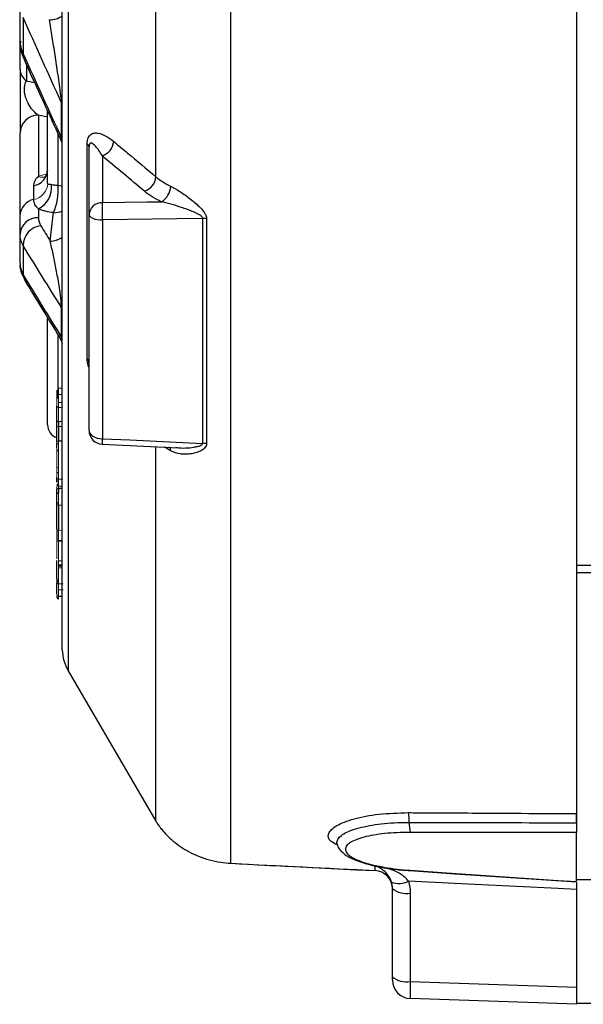
# Model space of a CAD drawing. Units: millimetres. Extents: x -1356 to 835, y -835 to 835.
# Drawn here: x -753 to -692, y -132 to -24 of the extents above; entities that cross this region are included whole.
import ezdxf

# ---------------------------------------------------------------- set-up
doc = ezdxf.new("R2010")
doc.units = ezdxf.units.MM

msp = doc.modelspace()

# ---------------------------------------------------------------- linework, layer by layer
at = {"color": 7, "linetype": 'Continuous', "lineweight": 25}
for p, q in [((-738.27, -41.53), (-738.27, 107.46)), ((-748.47, -92.99), (-748.47, 90.09)), ((-747.8, -1.45), (-747.8, -95.24)), ((-730.15, -10.89), (-730.15, -116.19)), ((-692.55, -16.52), (-692.55, -83.89)), ((-753.05, -26.74), (-753.05, -22.8)), ((-752.71, -24.2), (-752.71, -28.15)), ((-753.05, -26.74), (-753.04, -26.91)), ((-753.05, -29.85), (-753.05, -26.74)), ((-752.34, -29.41), (-752.34, -31.09)), ((-752.34, -31.09), (-751.46, -31.29)), ((-748.54, -37.33), (-748.54, -33.5)), ((-751.05, -34.84), (-751.05, -41.5)), ((-750.05, -35.06), (-751.05, -34.84)), ((-750.05, -42.26), (-750.05, -34.4)), ((-753.05, -45.76), (-753.05, -36.8)), ((-748.91, -42.46), (-748.91, -36.95)), ((-745.75, -61.28), (-745.75, -37.99)), ((-745.55, -45.64), (-745.55, -38.27)), ((-744.1, -39.27), (-744.1, -44.34)), ((-751.55, -44.01), (-751.55, -42.52)), ((-753.05, -47.79), (-753.05, -45.76)), ((-751.05, -45.02), (-751.05, -45.98)), ((-749.77, -48.51), (-749.4, -45.43)), ((-745.55, -69.12), (-745.55, -45.64)), ((-744.1, -46.23), (-744.1, -70.02)), ((-733.19, -70.52), (-733.19, -46.07)), ((-732.77, -46.09), (-732.77, -70.56)), ((-753.05, -50.92), (-753.05, -47.79)), ((-752.71, -49.02), (-752.71, -52.19)), ((-748.54, -59), (-748.54, -55.75)), ((-750.05, -68.5), (-750.05, -56.96)), ((-748.91, -65.69), (-748.91, -58.84)), ((-749.05, -70.99), (-749.05, -70.55)), ((-748.47, -70.27), (-748.85, -70.27)), ((-744.12, -70.61), (-735.82, -70.99)), ((-748.85, -71.37), (-748.85, -71.31)), ((-738.27, -111.62), (-738.27, -70.9)), ((-736.67, -71.34), (-737.3, -70.92)), ((-749.05, -74.74), (-749.05, -74.24)), ((-748.85, -75.02), (-748.85, -74.4)), ((-749.05, -76.03), (-749.05, -75.52)), ((-748.85, -75.16), (-748.85, -75.12)), ((-748.85, -75.43), (-748.85, -75.85)), ((-748.47, -75.43), (-748.85, -75.43)), ((-749.05, -77.06), (-749.05, -76.03)), ((-749.05, -79.79), (-749.05, -77.06)), ((-748.85, -77.24), (-748.85, -79.97)), ((-749.05, -79.83), (-749.05, -79.79)), ((-748.85, -81.1), (-748.85, -79.97)), ((-748.86, -83.84), (-748.47, -83.83)), ((-748.47, -83.74), (-748.85, -83.75)), ((-748.47, -84.07), (-748.85, -84.08)), ((-692.55, -83.76), (-643.23, -83.76)), ((-692.55, -83.89), (-692.55, -84.61)), ((-692.55, -84.61), (-692.55, -110.77)), ((-643.26, -84.61), (-692.55, -84.61)), ((-749.05, -85.66), (-749.05, -85.69)), ((-748.85, -87.15), (-748.42, -87.16)), ((-747.8, -95.24), (-738.27, -111.62)), ((-692.55, -111.68), (-692.55, -110.77)), ((-692.55, -118.18), (-692.55, -112.82)), ((-718.6, -114.03), (-718.58, -114.09)), ((-730.15, -116.19), (-730.14, -116.19)), ((-714.45, -116.97), (-714.45, -116.48)), ((-714.45, -116.97), (-714.45, -116.96)), ((-710.66, -116.98), (-710.65, -116.98)), ((-692.55, -117.95), (-690.53, -117.95)), ((-712.55, -128.52), (-712.55, -118.91)), ((-710.62, -119.42), (-710.62, -129.04)), ((-692.55, -119.04), (-692.55, -129.67)), ((-712.55, -128.89), (-712.55, -128.52)), ((-710.62, -129.04), (-692.55, -129.67)), ((-692.55, -129.67), (-692.55, -131.36)), ((-692.55, -131.52), (-710.62, -130.89)), ((-692.55, -131.36), (-692.55, -131.45)), ((-692.55, -131.45), (-692.55, -131.52)), ((-683.74, -131.45), (-692.55, -131.45))]:
    msp.add_line(p, q, dxfattribs=at)
at = {"color": 144, "linetype": 'Continuous', "lineweight": 18}
for p, q in [((-751.55, -44.01), (-751.55, -44.01)), ((-749.05, -65.88), (-749.05, -64.73)), ((-748.85, -64.53), (-748.47, -64.52)), ((-748.85, -65.21), (-748.47, -65.2)), ((-748.47, -65.2), (-748.85, -65.2)), ((-748.47, -66.09), (-748.85, -66.08)), ((-748.85, -66.63), (-748.47, -66.64)), ((-749.05, -68.14), (-749.05, -68.12)), ((-748.85, -68.14), (-748.85, -67.94)), ((-749.05, -69.14), (-749.05, -69)), ((-748.47, -68.67), (-748.85, -68.68)), ((-748.85, -71.44), (-748.85, -71.85)), ((-748.85, -72.09), (-748.85, -72)), ((-748.85, -72.09), (-748.85, -73.08)), ((-748.85, -73.78), (-748.85, -73.23)), ((-748.85, -74.4), (-748.41, -74.41)), ((-749.05, -75.15), (-749.05, -75.52)), ((-748.85, -75.16), (-748.47, -75.17)), ((-748.85, -75.95), (-748.85, -75.85)), ((-748.85, -75.95), (-748.85, -76.97)), ((-748.85, -77.24), (-748.85, -76.97)), ((-748.47, -77.24), (-748.85, -77.24)), ((-749.05, -79.81), (-749.05, -79.83)), ((-749.05, -80.98), (-749.05, -79.83)), ((-748.85, -79.97), (-748.47, -79.98)), ((-749.05, -83.09), (-749.05, -80.98)), ((-748.47, -81.1), (-748.85, -81.1)), ((-748.85, -81.16), (-748.85, -81.1)), ((-748.85, -81.16), (-748.85, -83.28)), ((-748.47, -81.17), (-748.85, -81.16)), ((-748.85, -83.28), (-748.47, -83.29)), ((-748.85, -84.08), (-748.85, -85.8)), ((-749.05, -85.7), (-749.05, -85.48)), ((-748.37, -85.81), (-748.85, -85.8)), ((-748.85, -85.8), (-748.85, -86.45)), ((-748.85, -86.45), (-748.37, -86.46)), ((-749.05, -87.28), (-749.05, -87.07)), ((-748.42, -87.14), (-748.85, -87.13)), ((-748.85, -87.15), (-748.85, -87.18)), ((-748.85, -87.29), (-748.85, -87.18)), ((-748.85, -87.18), (-748.47, -87.19)), ((-748.85, -87.48), (-748.85, -87.39))]:
    msp.add_line(p, q, dxfattribs=at)
at = {"color": 7, "linetype": 'Continuous', "lineweight": 25, "flags": 128}
for points in [[(-752.71, -28.15), (-752.69, -28.48), (-752.6, -28.79)], [(-748.91, -42.46), (-748.59, -42.53), (-748.47, -42.56)], [(-744.1, -44.34), (-739.22, -44.27), (-737.67, -44.25)], [(-745.55, -45.64), (-745.52, -45.76), (-745.44, -45.86), (-745.31, -45.96), (-745.13, -46.05), (-744.91, -46.13), (-744.66, -46.18), (-744.39, -46.22), (-744.1, -46.23)], [(-733.19, -46.07), (-735.96, -46.11), (-744.1, -46.23)], [(-745.55, -69.12), (-745.52, -69.29), (-745.44, -69.45), (-745.31, -69.61), (-745.13, -69.74), (-744.91, -69.85), (-744.66, -69.94), (-744.39, -69.99), (-744.1, -70.02)], [(-744.1, -70.02), (-741.11, -70.15), (-733.19, -70.52)], [(-692.55, -112.82), (-694.55, -112.82), (-698.51, -112.82), (-704.57, -112.82), (-709.04, -112.82), (-710.62, -112.82)], [(-710.66, -116.98), (-705.75, -117.32), (-692.55, -118.21)], [(-710.65, -116.98), (-710.65, -116.98), (-710.62, -116.95)], [(-710.62, -116.95), (-706.66, -117.22), (-694.55, -118.04), (-692.55, -118.18)], [(-692.55, -119.04), (-694.55, -118.94), (-703.61, -118.48), (-710.82, -118.12)]]:
    msp.add_lwpolyline(points, dxfattribs=at)
at = {"color": 144, "linetype": 'Continuous', "lineweight": 18, "flags": 128}
for points in [[(-748.85, -68.12), (-748.89, -68.12), (-748.93, -68.12), (-748.96, -68.13), (-748.99, -68.14), (-749.02, -68.16), (-749.04, -68.18), (-749.05, -68.19), (-749.05, -68.21)], [(-748.85, -68.14), (-748.89, -68.14), (-748.93, -68.15), (-748.96, -68.16), (-748.99, -68.17), (-749.02, -68.19), (-749.04, -68.21), (-749.05, -68.24), (-749.05, -68.26)], [(-748.47, -68.13), (-748.78, -68.14), (-748.85, -68.14)], [(-749.05, -71.2), (-749.05, -71.22), (-749.04, -71.24), (-749.02, -71.26), (-748.99, -71.28), (-748.96, -71.29), (-748.93, -71.3), (-748.89, -71.31), (-748.85, -71.31)], [(-749.05, -71.23), (-749.05, -71.25), (-749.04, -71.26), (-749.02, -71.28), (-748.99, -71.3), (-748.96, -71.31), (-748.93, -71.32), (-748.89, -71.32), (-748.85, -71.33)], [(-748.85, -73.69), (-748.89, -73.69), (-748.93, -73.7), (-748.96, -73.7), (-748.99, -73.71), (-749.02, -73.73), (-749.04, -73.74), (-749.05, -73.76), (-749.05, -73.78)], [(-748.85, -75.43), (-748.89, -75.43), (-748.93, -75.44), (-748.96, -75.45), (-748.99, -75.46), (-749.02, -75.47), (-749.04, -75.48), (-749.05, -75.5), (-749.05, -75.52)], [(-749.05, -76.03), (-749.05, -76.02), (-749.04, -76), (-749.02, -75.99), (-748.99, -75.97), (-748.96, -75.96), (-748.93, -75.95), (-748.89, -75.95), (-748.85, -75.95)], [(-748.85, -76.97), (-748.89, -76.97), (-748.93, -76.98), (-748.96, -76.98), (-748.99, -77), (-749.02, -77.01), (-749.04, -77.02), (-749.05, -77.04), (-749.05, -77.06)], [(-748.85, -87.29), (-748.89, -87.29), (-748.93, -87.28), (-748.96, -87.27), (-748.99, -87.26), (-749.02, -87.24), (-749.04, -87.23), (-749.05, -87.21), (-749.05, -87.19)]]:
    msp.add_lwpolyline(points, dxfattribs=at)
at = {"color": 7, "linetype": 'Continuous', "lineweight": 25}
for centre, radius, start, end in [((-749.77, -22.27), 2.19, 267.4989, 306.318), ((-751.53, -29.8), 1.52, 181.8512, 238.0113), ((-751.07, -36.82), 1.98, 89.4209, 179.409), ((-745.91, -38.32), 0.368, 7.405, 63.9798), ((-744.7, -37.51), 1.85, 288.8685, 354.1853), ((-751.92, -40.68), 1.87, 281.4624, 358.2437), ((-740.11, -41.35), 1.85, 288.8838, 354.4227), ((-752.29, -42.65), 2.68, 297.4913, 5.9183), ((-755.41, -42.93), 6.51, 337.3737, 4.1404), ((-738.81, -42.43), 2.15, 302.0598, 356.4838), ((-751.2, -45.83), 1.86, 101.009, 177.9518), ((-744.15, -45.75), 1.4, 87.9914, 175.7799), ((-719.75, -45.29), 24.37, 177.7822, 182.2178), ((-751.14, -47.89), 1.91, 87.3247, 177.0479), ((-749.34, -43.31), 2.13, 268.561, 294.1825), ((-750.59, -48.99), 2.12, 95.1905, 180.6639), ((-733.24, -49.75), 3.68, 82.7354, 89.279), ((-749.71, -46.44), 2.08, 268.2734, 306.5759), ((-751.14, -52.06), 1.57, 184.5602, 211.1039), ((-749.23, -56.06), 0.755, 0.286, 24.5348), ((-746.23, -61.77), 0.679, 1.7713, 45.6052), ((-748.55, -68.5), 1.5, 180, 250.5288), ((-744.05, -69.12), 1.5, 180, 267.3825), ((-734.87, -70.56), 9.25, 176.6035, 180.312), ((-733.24, -72.92), 2.41, 78.805, 88.8607), ((-737.64, -71.38), 0.972, 2.2982, 28.06), ((-748.85, -74.92), 0.2, 179.9111, 269.2895), ((-748.85, -85.35), 0.2, 179.7751, 271.9407), ((-743.48, -92.72), 5, 183, 210.194), ((-714.61, -111.5), 3.89, 356.567, 12.2635), ((-729.63, -106.59), 10, 210.194, 210.8805), ((-707.23, -111.97), 3.5, 176.2675, 194.178), ((-714.55, -118.98), 2, 0.0065, 87.2791), ((-714.55, -118.97), 2, 0.0979, 87.1119), ((-711.87, -116.05), 2.33, 250.3169, 296.6718), ((-711.06, -117.19), 2.28, 228.9748, 281.0181), ((-711.06, -126.8), 2.28, 228.9748, 281.0181), ((-710.55, -128.89), 2, 180, 268)]:
    msp.add_arc(centre, radius, start, end, dxfattribs=at)
at = {"color": 144, "linetype": 'Continuous', "lineweight": 18}
for centre, radius, start, end in [((-748.77, -33.69), 0.303, 1.6476, 39.2457), ((-748.84, -37.54), 0.364, 1.18, 35.6591), ((-750.67, -40.55), 1.03, 248.4537, 291.7332), ((-751.9, -42.19), 1.86, 281.009, 357.9518), ((-751.9, -42.19), 1.86, 281.009, 357.9518), ((-749.31, -59.33), 0.841, 0.2257, 23.2325), ((-748.87, -66.45), 0.185, 185.7139, 273.9634), ((-748.85, -70.4), 0.2, 180.0081, 269.0085), ((-748.85, -70.4), 0.2, 180.01, 269.0105), ((-748.87, -73.4), 0.286, 86.7831, 122.9181), ((-748.86, -74.22), 0.187, 184.5781, 273.1187), ((-748.86, -76.04), 0.19, 88.0107, 176.8219), ((-748.86, -77.05), 0.19, 183.1796, 271.9906), ((-748.86, -79.78), 0.19, 183.1796, 271.9906), ((-748.86, -81.3), 0.194, 89.2428, 178.2157), ((-748.85, -86.93), 0.2, 180.1114, 269.1163), ((-748.85, -87.19), 0.2, 180.0449, 269.047), ((-748.85, -87.28), 0.2, 180.0449, 269.047)]:
    msp.add_arc(centre, radius, start, end, dxfattribs=at)
msp.add_ellipse((-748.85, -75.34), major_axis=(-0.002, 0.2), ratio=0.023342, start_param=0.455545, end_param=2.025899, dxfattribs=at)
at = {"color": 7, "linetype": 'Continuous', "lineweight": 25}
msp.add_ellipse((-710.55, -128.39), major_axis=(0.07, 2.5), ratio=0.021415, start_param=1.833381, end_param=3.141443, dxfattribs=at)
for points in [[(-748.54, -33.5), (-749.94, -30.4), (-751.33, -27.3), (-752.71, -24.2)], [(-753.05, -26.74), (-753.05, -27.22), (-752.94, -27.69), (-752.71, -28.15)], [(-752.71, -28.15), (-751.33, -31.21), (-749.94, -34.27), (-748.54, -37.33)], [(-739.51, -43.11), (-741.04, -41.83), (-742.57, -40.55), (-744.1, -39.27)], [(-738.27, -41.53), (-737.83, -41.92), (-737.29, -42.26), (-736.67, -42.56)], [(-737.67, -44.25), (-738.39, -43.91), (-739.01, -43.53), (-739.51, -43.11)], [(-751.05, -45.98), (-751.05, -46.28), (-750.96, -46.58), (-750.78, -46.88)], [(-750.78, -46.88), (-750.44, -47.42), (-750.11, -47.97), (-749.77, -48.51)], [(-752.71, -49.02), (-752.94, -48.62), (-753.05, -48.21), (-753.05, -47.79)], [(-748.54, -55.75), (-749.94, -53.5), (-751.33, -51.26), (-752.71, -49.02)], [(-753.05, -50.92), (-753.05, -51.35), (-752.94, -51.77), (-752.71, -52.19)], [(-752.71, -52.19), (-751.33, -54.46), (-749.94, -56.73), (-748.54, -59)], [(-748.47, -55.29), (-748.47, -55.3), (-748.5, -55.31), (-748.56, -55.32)], [(-730.15, -116.19), (-724.92, -116.45), (-719.68, -116.71), (-714.45, -116.97)], [(-712.55, -118.91), (-712.55, -118.68), (-712.58, -118.46), (-712.65, -118.24)], [(-710.82, -118.12), (-710.69, -118.55), (-710.62, -118.98), (-710.62, -119.42)]]:
    msp.add_open_spline(points, degree=3, dxfattribs=at)
for points, knots in [([(-748.61, -32.87), (-748.63, -32.63), (-748.66, -32.41), (-748.71, -31.99), (-748.73, -31.78), (-748.81, -31.18), (-748.87, -30.8), (-749.02, -29.69), (-749.13, -28.99), (-749.34, -27.63), (-749.45, -26.97), (-749.65, -25.68), (-749.76, -25.06), (-749.86, -24.45)], [0, 0, 0, 0, 0.0625, 0.0625, 0.125, 0.125, 0.25, 0.25, 0.5, 0.5, 0.75, 0.75, 1, 1, 1, 1]), ([(-753.01, -26.78), (-753.02, -26.97), (-753.04, -27.57), (-752.85, -28.25), (-752.63, -28.71), (-752.59, -28.79)], [0, 0, 0, 0, 0.274953, 0.867373, 1, 1, 1, 1]), ([(-752.6, -28.79), (-752.01, -30.1), (-750.69, -33.02), (-749.35, -35.93), (-748.61, -37.53)], [0, 0, 0, 0, 0.449577, 1, 1, 1, 1]), ([(-753.05, -29.85), (-753.05, -29.98), (-753.05, -30.12), (-753.05, -30.42), (-753.05, -30.59), (-753.05, -30.95), (-753.05, -31.14), (-753.05, -31.54), (-753.05, -31.75), (-753.05, -32.18), (-753.05, -32.39), (-753.05, -32.82), (-753.05, -33.03), (-753.05, -33.43), (-753.05, -33.62), (-753.05, -33.99), (-753.05, -34.17), (-753.05, -34.5), (-753.05, -34.67), (-753.05, -34.96), (-753.05, -35.11), (-753.05, -35.5), (-753.05, -35.74), (-753.05, -36.14), (-753.05, -36.31), (-753.05, -36.6), (-753.05, -36.71), (-753.05, -36.8)], [0, 0, 0, 0, 0.0625, 0.0625, 0.125, 0.125, 0.1875, 0.1875, 0.25, 0.25, 0.3125, 0.3125, 0.375, 0.375, 0.4375, 0.4375, 0.5, 0.5, 0.5625, 0.5625, 0.625, 0.625, 0.75, 0.75, 0.875, 0.875, 1, 1, 1, 1]), ([(-751.05, -34.84), (-751.23, -34.73), (-751.41, -34.57), (-751.68, -34.28), (-751.77, -34.17), (-751.95, -33.93), (-752.04, -33.79), (-752.2, -33.49), (-752.29, -33.31), (-752.4, -33.01), (-752.44, -32.9), (-752.5, -32.66), (-752.53, -32.53), (-752.56, -32.32), (-752.57, -32.24), (-752.58, -32.1), (-752.58, -32.02), (-752.57, -31.88), (-752.57, -31.81), (-752.55, -31.68), (-752.54, -31.62), (-752.51, -31.46), (-752.48, -31.37), (-752.41, -31.21), (-752.37, -31.15), (-752.34, -31.09)], [0, 0, 0, 0, 0.25, 0.25, 0.375, 0.375, 0.5, 0.5, 0.625, 0.625, 0.6875, 0.6875, 0.75, 0.75, 0.78125, 0.78125, 0.8125, 0.8125, 0.84375, 0.84375, 0.875, 0.875, 0.9375, 0.9375, 1, 1, 1, 1]), ([(-748.65, -37.46), (-748.63, -37.49), (-748.6, -37.58), (-748.57, -37.62), (-748.56, -37.57), (-748.56, -37.57)], [0, 0, 0, 0, 0.414071, 0.96813, 1, 1, 1, 1]), ([(-745.75, -37.99), (-745.75, -37.86), (-745.74, -37.73), (-745.7, -37.5), (-745.67, -37.4), (-745.6, -37.22), (-745.55, -37.15), (-745.45, -37.02), (-745.4, -36.97), (-745.22, -36.85), (-745.09, -36.8), (-744.83, -36.76), (-744.69, -36.77), (-744.28, -36.83), (-744, -36.95), (-743.43, -37.26), (-743.14, -37.46), (-742.86, -37.7)], [0, 0, 0, 0, 0.0625, 0.0625, 0.125, 0.125, 0.1875, 0.1875, 0.25, 0.25, 0.375, 0.375, 0.5, 0.5, 0.75, 0.75, 1, 1, 1, 1]), ([(-748.63, -37.54), (-748.61, -37.57), (-748.55, -37.66), (-748.53, -37.76), (-748.52, -37.82)], [0, 0, 0, 0, 0.372188, 1, 1, 1, 1]), ([(-744.1, -39.27), (-744.23, -39.05), (-744.35, -38.86), (-744.6, -38.49), (-744.73, -38.33), (-744.92, -38.12), (-744.99, -38.06), (-745.12, -37.95), (-745.18, -37.91), (-745.31, -37.86), (-745.37, -37.85), (-745.46, -37.91), (-745.49, -37.94), (-745.52, -38.04), (-745.53, -38.08), (-745.55, -38.17), (-745.55, -38.22), (-745.55, -38.27)], [0, 0, 0, 0, 0.25, 0.25, 0.5, 0.5, 0.625, 0.625, 0.75, 0.75, 0.875, 0.875, 0.9375, 0.9375, 0.96875, 0.96875, 1, 1, 1, 1]), ([(-742.86, -37.7), (-742.36, -38.12), (-741.86, -38.53), (-741.36, -38.95), (-740.33, -39.81), (-739.3, -40.67), (-738.27, -41.53)], [0, 0, 0, 0, 0.003, 0.003, 0.003, 0.009186378, 0.009186378, 0.009186378, 0.009186378]), ([(-751.55, -42.52), (-751.55, -42.35), (-751.51, -42.17), (-751.35, -41.82), (-751.23, -41.65), (-751.05, -41.5)], [0, 0, 0, 0, 0.5, 0.5, 1, 1, 1, 1]), ([(-750.07, -40.82), (-750.09, -40.97), (-750.12, -41.28), (-750.3, -41.49), (-750.32, -41.51), (-750.33, -41.52)], [0, 0, 0, 0, 0.346635, 0.692891, 1, 1, 1, 1]), ([(-750.05, -42.26), (-750.05, -42.3), (-750.01, -42.31), (-749.91, -42.33), (-749.86, -42.33), (-749.76, -42.35), (-749.7, -42.35), (-749.62, -42.37)], [0, 0, 0, 0, 0.5, 0.5, 0.75, 0.75, 1, 1, 1, 1]), ([(-749.62, -42.37), (-749.53, -42.39), (-749.42, -42.41), (-749.18, -42.44), (-749.05, -42.45), (-748.91, -42.46)], [0, 0, 0, 0, 0.5, 0.5, 1, 1, 1, 1]), ([(-736.67, -42.56), (-736.33, -42.73), (-735.97, -42.94), (-735.43, -43.29), (-735.24, -43.42), (-734.88, -43.68), (-734.69, -43.82), (-734.33, -44.1), (-734.15, -44.25), (-733.79, -44.56), (-733.61, -44.72), (-733.28, -45.06), (-733.12, -45.24), (-732.93, -45.55), (-732.87, -45.65), (-732.79, -45.87), (-732.77, -45.98), (-732.77, -46.09)], [0, 0, 0, 0, 0.25, 0.25, 0.375, 0.375, 0.5, 0.5, 0.625, 0.625, 0.75, 0.75, 0.875, 0.875, 0.9375, 0.9375, 1, 1, 1, 1]), ([(-751.05, -45.02), (-751.14, -44.94), (-751.22, -44.86), (-751.34, -44.7), (-751.39, -44.62), (-751.51, -44.37), (-751.55, -44.2), (-751.55, -44.01)], [0, 0, 0, 0, 0.25, 0.25, 0.5, 0.5, 1, 1, 1, 1]), ([(-733.19, -46.07), (-733.19, -46.02), (-733.21, -45.97), (-733.26, -45.88), (-733.3, -45.84), (-733.42, -45.74), (-733.51, -45.68), (-733.79, -45.52), (-733.98, -45.44), (-734.56, -45.19), (-734.96, -45.05), (-735.74, -44.79), (-736.13, -44.66), (-736.91, -44.44), (-737.29, -44.33), (-737.67, -44.25)], [0, 0, 0, 0, 0.03125, 0.03125, 0.0625, 0.0625, 0.125, 0.125, 0.25, 0.25, 0.5, 0.5, 0.75, 0.75, 1, 1, 1, 1]), ([(-749.4, -45.43), (-749.71, -45.4), (-750.01, -45.35), (-750.43, -45.24), (-750.56, -45.21), (-750.82, -45.12), (-750.94, -45.07), (-751.05, -45.02)], [0, 0, 0, 0, 0.5, 0.5, 0.75, 0.75, 1, 1, 1, 1]), ([(-748.56, -55.32), (-748.57, -55.19), (-748.58, -55.07), (-748.6, -54.85), (-748.61, -54.75), (-748.64, -54.46), (-748.67, -54.27), (-748.74, -53.75), (-748.79, -53.44), (-748.94, -52.52), (-749.05, -51.97), (-749.25, -50.9), (-749.36, -50.4), (-749.56, -49.42), (-749.67, -48.96), (-749.77, -48.51)], [0, 0, 0, 0, 0.03125, 0.03125, 0.0625, 0.0625, 0.125, 0.125, 0.25, 0.25, 0.5, 0.5, 0.75, 0.75, 1, 1, 1, 1]), ([(-753.04, -50.93), (-753.04, -50.95), (-753.09, -51.32), (-752.96, -51.92), (-752.7, -52.41), (-752.61, -52.59)], [0, 0, 0, 0, 0.038192, 0.647027, 1, 1, 1, 1]), ([(-752.49, -52.87), (-751.88, -53.87), (-750.64, -55.93), (-749.37, -57.98), (-748.71, -59.04)], [0, 0, 0, 0, 0.4853811, 1, 1, 1, 1]), ([(-748.54, -55.75), (-748.54, -55.72), (-748.54, -55.69), (-748.54, -55.62), (-748.54, -55.58), (-748.55, -55.46), (-748.55, -55.39), (-748.56, -55.32)], [0, 0, 0, 0, 0.25, 0.25, 0.5, 0.5, 1, 1, 1, 1]), ([(-748.73, -59.05), (-748.67, -59.16), (-748.55, -59.37), (-748.49, -59.61), (-748.48, -59.66), (-748.48, -59.69)], [0, 0, 0, 0, 0.383945, 0.710445, 1, 1, 1, 1]), ([(-748.72, -59.04), (-748.69, -59.1), (-748.65, -59.16), (-748.61, -59.15), (-748.61, -59.14)], [0, 0, 0, 0, 0.818057, 1, 1, 1, 1]), ([(-748.48, -59.7), (-748.48, -59.71), (-748.47, -59.72), (-748.48, -59.69), (-748.48, -59.67)], [0, 0, 0, 0, 0.539737, 1, 1, 1, 1]), ([(-745.55, -62.3), (-745.56, -62.26), (-745.66, -62.02), (-745.74, -61.65), (-745.75, -61.38), (-745.75, -61.28)], [0, 0, 0, 0, 0.10679, 0.6920338, 1, 1, 1, 1]), ([(-749.05, -68.21), (-749.05, -68.14), (-749.05, -68.06), (-749.05, -67.9), (-749.05, -67.82), (-749.05, -67.65), (-749.05, -67.56), (-749.05, -67.39), (-749.05, -67.31), (-749.05, -67.07), (-749.05, -66.92), (-749.05, -66.74), (-749.05, -66.68), (-749.05, -66.57), (-749.05, -66.52), (-749.05, -66.47)], [0, 0, 0, 0, 0.125, 0.125, 0.25, 0.25, 0.375, 0.375, 0.5, 0.5, 0.75, 0.75, 0.875, 0.875, 1, 1, 1, 1]), ([(-749.05, -68.89), (-749.05, -68.89), (-749.05, -68.89), (-749.05, -68.87), (-749.05, -68.84), (-749.05, -68.77), (-749.05, -68.73), (-749.05, -68.6), (-749.05, -68.55), (-749.05, -68.46), (-749.05, -68.42), (-749.05, -68.35), (-749.05, -68.3), (-749.05, -68.26)], [0, 0, 0, 0, 0.25, 0.25, 0.5, 0.5, 0.75, 0.75, 0.875, 0.875, 0.9375, 0.9375, 1, 1, 1, 1]), ([(-748.85, -68.14), (-748.85, -68.18), (-748.85, -68.22), (-748.85, -68.29), (-748.85, -68.32), (-748.85, -68.4), (-748.85, -68.45), (-748.85, -68.55), (-748.85, -68.59), (-748.85, -68.65), (-748.85, -68.67), (-748.85, -68.69), (-748.85, -68.69), (-748.85, -68.69)], [0, 0, 0, 0, 0.0625, 0.0625, 0.125, 0.125, 0.25, 0.25, 0.5, 0.5, 0.75, 0.75, 1, 1, 1, 1]), ([(-749.05, -70.37), (-749.05, -70.3), (-749.05, -70.22), (-749.05, -70.08), (-749.05, -70.01), (-749.05, -69.8), (-749.05, -69.68), (-749.05, -69.45), (-749.05, -69.35), (-749.05, -69.18), (-749.05, -69.12), (-749.05, -69.03), (-749.05, -69), (-749.05, -68.95), (-749.05, -68.93), (-749.05, -68.9), (-749.05, -68.89), (-749.05, -68.88), (-749.05, -68.88), (-749.05, -68.88)], [0, 0, 0, 0, 0.0625, 0.0625, 0.125, 0.125, 0.25, 0.25, 0.375, 0.375, 0.5, 0.5, 0.625, 0.625, 0.75, 0.75, 0.875, 0.875, 1, 1, 1, 1]), ([(-748.85, -68.68), (-748.85, -68.68), (-748.85, -68.68), (-748.85, -68.69), (-748.85, -68.7), (-748.85, -68.73), (-748.85, -68.75), (-748.85, -68.81), (-748.85, -68.85), (-748.85, -68.95), (-748.85, -69.01), (-748.85, -69.19), (-748.85, -69.3), (-748.85, -69.54), (-748.85, -69.67), (-748.85, -69.89), (-748.85, -69.96), (-748.85, -70.11), (-748.85, -70.19), (-748.85, -70.27)], [0, 0, 0, 0, 0.125, 0.125, 0.25, 0.25, 0.375, 0.375, 0.5, 0.5, 0.625, 0.625, 0.75, 0.75, 0.875, 0.875, 0.9375, 0.9375, 1, 1, 1, 1]), ([(-732.77, -70.56), (-732.77, -70.66), (-732.79, -70.75), (-732.87, -70.92), (-732.93, -70.99), (-733.12, -71.18), (-733.28, -71.28), (-733.61, -71.45), (-733.79, -71.51), (-734.15, -71.61), (-734.33, -71.65), (-734.69, -71.7), (-734.88, -71.71), (-735.25, -71.71), (-735.43, -71.7), (-735.97, -71.62), (-736.33, -71.52), (-736.67, -71.34)], [0, 0, 0, 0, 0.0625, 0.0625, 0.125, 0.125, 0.25, 0.25, 0.375, 0.375, 0.5, 0.5, 0.625, 0.625, 0.75, 0.75, 1, 1, 1, 1]), ([(-736.16, -70.95), (-736.1, -70.96), (-735.44, -71.08), (-734.58, -71.01), (-733.69, -70.85), (-733.37, -70.75), (-733.23, -70.63), (-733.19, -70.57), (-733.19, -70.54), (-733.19, -70.52)], [0, 0, 0, 0, 0.0603048, 0.6365525, 0.7896349, 0.9256684, 0.9571523, 0.9796085, 1, 1, 1, 1]), ([(-749.05, -85.21), (-749.05, -85.12), (-749.05, -84.92), (-749.05, -84.32), (-749.05, -83.67), (-749.05, -83.28), (-749.05, -83.26)], [0, 0, 0, 0, 0.278999, 0.632655, 0.988095, 1, 1, 1, 1]), ([(-748.85, -85.41), (-748.91, -85.4), (-748.96, -85.38), (-749.03, -85.31), (-749.05, -85.26), (-749.05, -85.21)], [0, 0, 0, 0, 0.5, 0.5, 1, 1, 1, 1]), ([(-749.05, -86.93), (-749.05, -86.92), (-749.05, -86.9), (-749.05, -86.86), (-749.05, -86.83), (-749.05, -86.73), (-749.05, -86.64), (-749.05, -86.43), (-749.05, -86.3), (-749.05, -86.09), (-749.05, -86.02), (-749.05, -85.86), (-749.05, -85.78), (-749.05, -85.7)], [0, 0, 0, 0, 0.125, 0.125, 0.25, 0.25, 0.5, 0.5, 0.75, 0.75, 0.875, 0.875, 1, 1, 1, 1]), ([(-718.54, -114.18), (-718.8, -114.06), (-719.55, -113.69), (-719.63, -112.94), (-718.79, -112.07), (-716.84, -111.31), (-714.1, -110.77), (-711.9, -110.71), (-710.81, -110.68)], [0, 0, 0, 0, 0.091874, 0.273307, 0.454767, 0.636197, 0.817889, 1, 1, 1, 1]), ([(-710.81, -110.68), (-710.15, -110.68), (-709.48, -110.69), (-708.82, -110.69), (-706.18, -110.71), (-703.54, -110.72), (-700.9, -110.73), (-698.78, -110.75), (-696.67, -110.76), (-694.55, -110.77), (-693.88, -110.77), (-693.22, -110.77), (-692.55, -110.77)], [0, 0, 0, 0, 0.002, 0.002, 0.002, 0.01, 0.01, 0.01, 0.01640557, 0.01640557, 0.01640557, 0.0184239, 0.0184239, 0.0184239, 0.0184239]), ([(-692.55, -110.77), (-692.55, -110.81), (-692.55, -110.87), (-692.55, -111), (-692.55, -111.08), (-692.55, -111.35), (-692.55, -111.56), (-692.55, -111.78)], [0, 0, 0, 0, 0.25, 0.25, 0.5, 0.5, 1, 1, 1, 1]), ([(-738.21, -111.72), (-738.21, -111.71), (-738.23, -111.68), (-738, -112.04), (-737.29, -112.99), (-735.71, -114.38), (-733.67, -115.5), (-731.72, -116.06), (-730.51, -116.16), (-730.15, -116.19)], [0, 0, 0, 0, 0.0508653, 0.1772893, 0.4045862, 0.5888941, 0.7548655, 0.9274756, 1, 1, 1, 1]), ([(-718.58, -114.09), (-718.58, -114.09), (-718.63, -114.03), (-718.56, -113.71), (-718.3, -113.14), (-716.79, -112.45), (-714.52, -111.94), (-712.32, -111.75), (-711.02, -111.74), (-710.72, -111.74)], [0, 0, 0, 0, 0.0004868, 0.0480514, 0.2675417, 0.4871475, 0.7093323, 0.9337261, 1, 1, 1, 1]), ([(-710.72, -111.74), (-710.06, -111.74), (-709.4, -111.74), (-708.74, -111.74), (-706.1, -111.75), (-703.46, -111.76), (-700.82, -111.76), (-698.73, -111.77), (-696.64, -111.77), (-694.55, -111.77), (-693.88, -111.78), (-693.22, -111.78), (-692.55, -111.78)], [0, 0, 0, 0, 0.002, 0.002, 0.002, 0.01, 0.01, 0.01, 0.01632437, 0.01632437, 0.01632437, 0.01834291, 0.01834291, 0.01834291, 0.01834291]), ([(-692.55, -111.78), (-692.55, -112.01), (-692.55, -112.24), (-692.55, -112.62), (-692.55, -112.76), (-692.55, -112.82)], [0, 0, 0, 0, 0.5, 0.5, 1, 1, 1, 1]), ([(-710.62, -112.82), (-711.11, -112.82), (-711.59, -112.84), (-712.51, -112.88), (-712.95, -112.91), (-713.8, -113), (-714.22, -113.06), (-714.97, -113.19), (-715.32, -113.26), (-715.81, -113.39), (-715.96, -113.43), (-716.25, -113.52), (-716.38, -113.57), (-716.76, -113.72), (-716.97, -113.82), (-717.23, -113.99), (-717.31, -114.05), (-717.44, -114.16), (-717.49, -114.22), (-717.62, -114.4), (-717.67, -114.52), (-717.67, -114.78), (-717.62, -114.9), (-717.45, -115.16), (-717.32, -115.28), (-717.06, -115.46), (-716.96, -115.53), (-716.74, -115.65), (-716.63, -115.71), (-716.25, -115.88), (-715.97, -115.99), (-715.48, -116.15), (-715.31, -116.2), (-714.96, -116.29), (-714.78, -116.34), (-714.21, -116.48), (-713.8, -116.56), (-712.94, -116.7), (-712.5, -116.77), (-711.58, -116.87), (-711.11, -116.92), (-710.62, -116.95)], [0, 0, 0, 0, 0.0625, 0.0625, 0.125, 0.125, 0.1875, 0.1875, 0.25, 0.25, 0.28125, 0.28125, 0.3125, 0.3125, 0.375, 0.375, 0.40625, 0.40625, 0.4375, 0.4375, 0.5, 0.5, 0.5625, 0.5625, 0.625, 0.625, 0.65625, 0.65625, 0.6875, 0.6875, 0.75, 0.75, 0.78125, 0.78125, 0.8125, 0.8125, 0.875, 0.875, 0.9375, 0.9375, 1, 1, 1, 1]), ([(-718.55, -114.1), (-718.55, -114.13), (-718.53, -114.39), (-718.22, -114.78), (-717.73, -115.26), (-716.96, -115.7), (-715.88, -116.11), (-714.54, -116.47), (-713.05, -116.74), (-711.73, -116.91), (-710.92, -116.96), (-710.65, -116.97)], [0, 0, 0, 0, 0.016035, 0.109046, 0.21232, 0.345323, 0.498964, 0.646022, 0.790602, 0.932055, 1, 1, 1, 1]), ([(-730.14, -116.19), (-728.51, -116.28), (-723.28, -116.54), (-718.05, -116.8), (-714.45, -116.98)], [0, 0, 0, 0, 0.313067, 1, 1, 1, 1]), ([(-710.82, -118.12), (-710.93, -117.97), (-711.05, -117.84), (-711.31, -117.61), (-711.45, -117.51), (-711.88, -117.22), (-712.19, -117.07), (-712.82, -116.82), (-713.14, -116.73), (-713.62, -116.61), (-713.79, -116.58), (-714.12, -116.52), (-714.28, -116.5), (-714.45, -116.48)], [0, 0, 0, 0, 0.125, 0.125, 0.25, 0.25, 0.5, 0.5, 0.75, 0.75, 0.875, 0.875, 1, 1, 1, 1]), ([(-712.65, -118.24), (-712.7, -118.08), (-712.76, -117.95), (-712.88, -117.71), (-712.95, -117.6), (-713.17, -117.3), (-713.32, -117.15), (-713.63, -116.88), (-713.79, -116.77), (-714.03, -116.64), (-714.12, -116.6), (-714.28, -116.53), (-714.36, -116.5), (-714.45, -116.48)], [0, 0, 0, 0, 0.125, 0.125, 0.25, 0.25, 0.5, 0.5, 0.75, 0.75, 0.875, 0.875, 1, 1, 1, 1]), ([(-692.55, -118.29), (-692.55, -118.43), (-692.55, -118.65), (-692.55, -118.93), (-692.55, -119.04)], [0, 0, 0, 0, 0.607499, 1, 1, 1, 1])]:
    msp.add_open_spline(points, degree=3, knots=knots, dxfattribs=at)
at = {"color": 144, "linetype": 'Continuous', "lineweight": 18}
for points, knots in [([(-748.47, -32.74), (-748.47, -32.76), (-748.48, -32.79), (-748.53, -32.83), (-748.56, -32.85), (-748.61, -32.87)], [0, 0, 0, 0, 0.5, 0.5, 1, 1, 1, 1]), ([(-748.54, -33.5), (-748.54, -33.44), (-748.55, -33.39), (-748.56, -33.28), (-748.56, -33.22), (-748.58, -33.07), (-748.59, -32.97), (-748.61, -32.87)], [0, 0, 0, 0, 0.25, 0.25, 0.5, 0.5, 1, 1, 1, 1]), ([(-748.56, -37.57), (-748.55, -37.56), (-748.55, -37.55), (-748.54, -37.49), (-748.54, -37.46), (-748.54, -37.4), (-748.54, -37.37), (-748.54, -37.33)], [0, 0, 0, 0, 0.5, 0.5, 0.75, 0.75, 1, 1, 1, 1]), ([(-751.05, -41.5), (-751, -41.48), (-750.71, -41.37), (-750.35, -41.3), (-750.05, -41.24)], [0, 0, 0, 0, 0.169352, 1, 1, 1, 1]), ([(-748.61, -59.14), (-748.59, -59.14), (-748.58, -59.14), (-748.56, -59.11), (-748.56, -59.1), (-748.55, -59.06), (-748.54, -59.03), (-748.54, -59)], [0, 0, 0, 0, 0.5, 0.5, 0.75, 0.75, 1, 1, 1, 1]), ([(-748.47, -59.82), (-748.47, -59.7), (-748.48, -59.59), (-748.53, -59.36), (-748.56, -59.25), (-748.61, -59.14)], [0, 0, 0, 0, 0.5, 0.5, 1, 1, 1, 1]), ([(-748.85, -65.2), (-748.85, -65.15), (-748.85, -65.09), (-748.85, -64.99), (-748.85, -64.94), (-748.85, -64.81), (-748.85, -64.74), (-748.85, -64.63), (-748.85, -64.59), (-748.85, -64.54), (-748.85, -64.53), (-748.85, -64.53)], [0, 0, 0, 0, 0.125, 0.125, 0.25, 0.25, 0.5, 0.5, 0.75, 0.75, 1, 1, 1, 1]), ([(-748.85, -68.14), (-748.85, -67.92), (-748.85, -67.6), (-748.85, -66.94), (-748.85, -66.2), (-748.85, -65.57), (-748.85, -65.29), (-748.85, -65.21)], [0, 0, 0, 0, 0.18811, 0.276477, 0.572088, 0.862835, 1, 1, 1, 1]), ([(-749.05, -66.46), (-749.05, -66.4), (-749.05, -66.35), (-749.05, -66.26), (-749.05, -66.22), (-749.05, -66.15), (-749.05, -66.12), (-749.05, -66.08), (-749.05, -66.06), (-749.05, -65.98), (-749.05, -65.93), (-749.05, -65.88)], [0, 0, 0, 0, 0.125, 0.125, 0.25, 0.25, 0.375, 0.375, 0.5, 0.5, 1, 1, 1, 1]), ([(-748.85, -66.08), (-748.85, -66.1), (-748.85, -66.13), (-748.85, -66.18), (-748.85, -66.2), (-748.85, -66.25), (-748.85, -66.27), (-748.85, -66.31), (-748.85, -66.34), (-748.85, -66.4), (-748.85, -66.44), (-748.85, -66.52), (-748.85, -66.58), (-748.85, -66.63)], [0, 0, 0, 0, 0.25, 0.25, 0.5, 0.5, 0.625, 0.625, 0.75, 0.75, 0.875, 0.875, 1, 1, 1, 1]), ([(-748.85, -66.64), (-748.85, -66.68), (-748.85, -66.72), (-748.85, -66.81), (-748.85, -66.86), (-748.85, -67.02), (-748.85, -67.14), (-748.85, -67.34), (-748.85, -67.41), (-748.85, -67.56), (-748.85, -67.63), (-748.85, -67.78), (-748.85, -67.85), (-748.85, -67.99), (-748.85, -68.05), (-748.85, -68.12)], [0, 0, 0, 0, 0.125, 0.125, 0.25, 0.25, 0.5, 0.5, 0.625, 0.625, 0.75, 0.75, 0.875, 0.875, 1, 1, 1, 1]), ([(-748.85, -68.68), (-748.91, -68.68), (-748.96, -68.7), (-749.03, -68.77), (-749.05, -68.83), (-749.05, -68.88)], [0, 0, 0, 0, 0.5, 0.5, 1, 1, 1, 1]), ([(-748.85, -70.27), (-748.91, -70.27), (-748.96, -70.28), (-749.03, -70.32), (-749.05, -70.35), (-749.05, -70.37)], [0, 0, 0, 0, 0.5, 0.5, 1, 1, 1, 1]), ([(-749.05, -74.24), (-749.05, -74.13), (-749.05, -74.03), (-749.05, -73.79), (-749.05, -73.66), (-749.05, -73.38), (-749.05, -73.23), (-749.05, -72.9), (-749.05, -72.73), (-749.05, -72.38), (-749.05, -72.19), (-749.05, -71.82), (-749.05, -71.63), (-749.05, -71.35), (-749.05, -71.25), (-749.05, -71.07), (-749.05, -70.98), (-749.05, -70.8), (-749.05, -70.71), (-749.05, -70.54), (-749.05, -70.46), (-749.05, -70.37)], [0, 0, 0, 0, 0.125, 0.125, 0.25, 0.25, 0.375, 0.375, 0.5, 0.5, 0.625, 0.625, 0.75, 0.75, 0.8125, 0.8125, 0.875, 0.875, 0.9375, 0.9375, 1, 1, 1, 1]), ([(-748.85, -70.27), (-748.85, -70.36), (-748.85, -70.45), (-748.85, -70.63), (-748.85, -70.72), (-748.85, -70.91), (-748.85, -71.01), (-748.85, -71.21), (-748.85, -71.31), (-748.85, -71.61), (-748.85, -71.81), (-748.85, -72.21), (-748.85, -72.41), (-748.85, -72.79), (-748.85, -72.97), (-748.85, -73.32), (-748.85, -73.48), (-748.85, -73.79), (-748.85, -73.92), (-748.85, -74.18), (-748.85, -74.29), (-748.85, -74.4)], [0, 0, 0, 0, 0.0625, 0.0625, 0.125, 0.125, 0.1875, 0.1875, 0.25, 0.25, 0.375, 0.375, 0.5, 0.5, 0.625, 0.625, 0.75, 0.75, 0.875, 0.875, 1, 1, 1, 1]), ([(-748.85, -70.6), (-748.85, -70.6), (-748.85, -70.58), (-748.85, -70.61), (-748.85, -70.35), (-748.85, -70.29)], [0, 0, 0, 0, 0.039872, 0.784159, 1, 1, 1, 1]), ([(-748.85, -73.08), (-748.85, -72.98), (-748.85, -72.88), (-748.85, -72.63), (-748.85, -72.49), (-748.85, -72.16), (-748.85, -71.99), (-748.85, -71.73), (-748.85, -71.64), (-748.85, -71.48), (-748.85, -71.4), (-748.85, -71.33)], [0, 0, 0, 0, 0.25, 0.25, 0.5, 0.5, 0.75, 0.75, 0.875, 0.875, 1, 1, 1, 1]), ([(-748.85, -73.08), (-748.91, -73.08), (-748.96, -73.1), (-749.03, -73.16), (-749.05, -73.2), (-749.05, -73.25)], [0, 0, 0, 0, 0.5, 0.5, 1, 1, 1, 1]), ([(-748.85, -73.23), (-748.85, -73.26), (-748.85, -73.29), (-748.85, -73.34), (-748.85, -73.36), (-748.85, -73.39), (-748.85, -73.38), (-748.85, -73.31), (-748.85, -73.28), (-748.85, -73.19), (-748.85, -73.14), (-748.85, -73.08)], [0, 0, 0, 0, 0.25, 0.25, 0.5, 0.5, 0.75, 0.75, 0.875, 0.875, 1, 1, 1, 1]), ([(-748.85, -74.41), (-748.85, -74.47), (-748.85, -74.54), (-748.85, -74.66), (-748.85, -74.71), (-748.85, -74.86), (-748.85, -74.95), (-748.85, -75.07), (-748.85, -75.1), (-748.85, -75.12), (-748.85, -75.13), (-748.85, -75.12), (-748.85, -75.11), (-748.85, -75.1)], [0, 0, 0, 0, 0.125, 0.125, 0.25, 0.25, 0.5, 0.5, 0.75, 0.75, 0.875, 0.875, 1, 1, 1, 1]), ([(-748.85, -83.29), (-748.85, -83.33), (-748.85, -83.77), (-748.85, -84.48), (-748.85, -85.11), (-748.85, -85.31), (-748.85, -85.41)], [0, 0, 0, 0, 0.034624, 0.384796, 0.730288, 1, 1, 1, 1]), ([(-748.85, -83.38), (-748.85, -83.5), (-748.85, -83.8), (-748.85, -83.87), (-748.85, -83.78), (-748.85, -83.75)], [0, 0, 0, 0, 0.314905, 0.722558, 1, 1, 1, 1]), ([(-749.05, -85.67), (-749.05, -85.67), (-749.05, -85.65), (-749.04, -85.62), (-749.02, -85.57), (-748.99, -85.52), (-748.96, -85.51), (-748.95, -85.5)], [0, 0, 0, 0, 0.069801, 0.200495, 0.530578, 0.860599, 1, 1, 1, 1]), ([(-748.85, -85.41), (-748.85, -85.42), (-748.85, -85.51), (-748.85, -85.5), (-748.85, -85.49)], [0, 0, 0, 0, 0.227349, 1, 1, 1, 1]), ([(-748.85, -85.8), (-748.91, -85.8), (-748.96, -85.79), (-749.03, -85.75), (-749.05, -85.72), (-749.05, -85.7)], [0, 0, 0, 0, 0.5, 0.5, 1, 1, 1, 1]), ([(-748.85, -85.8), (-748.85, -85.8), (-748.85, -85.8), (-748.85, -85.8), (-748.85, -85.89), (-748.85, -85.98), (-748.85, -86.1), (-748.85, -86.15), (-748.85, -86.22), (-748.85, -86.26), (-748.85, -86.34), (-748.85, -86.37), (-748.85, -86.45), (-748.85, -86.48), (-748.85, -86.58), (-748.85, -86.64), (-748.85, -86.76), (-748.85, -86.81), (-748.85, -86.88), (-748.85, -86.9), (-748.85, -86.95), (-748.85, -86.97), (-748.85, -87), (-748.85, -87.02), (-748.85, -87.05), (-748.85, -87.06), (-748.85, -87.08), (-748.85, -87.09), (-748.85, -87.1), (-748.85, -87.1), (-748.85, -87.11), (-748.85, -87.12), (-748.85, -87.13)], [-0.0005196, -0.0005196, -0.0005196, -0.0005196, 0, 0, 0, 0.125, 0.125, 0.1875, 0.1875, 0.25, 0.25, 0.3125, 0.3125, 0.375, 0.375, 0.5, 0.5, 0.625, 0.625, 0.6875, 0.6875, 0.75, 0.75, 0.8125, 0.8125, 0.875, 0.875, 0.90625, 0.90625, 0.9375, 0.9375, 0.9993228, 0.9993228, 0.9993228, 0.9993228]), ([(-748.85, -87.13), (-748.85, -87.13), (-748.85, -87.15), (-748.85, -87.14), (-748.85, -87.13)], [0, 0, 0, 0, 0.322212, 1, 1, 1, 1])]:
    msp.add_open_spline(points, degree=3, knots=knots, dxfattribs=at)
for points in [[(-748.47, -38.09), (-748.47, -37.92), (-748.5, -37.74), (-748.56, -37.57)], [(-749.05, -66.46), (-749.05, -66.46), (-749.05, -66.47), (-749.05, -66.47)], [(-749.05, -68.21), (-749.05, -68.23), (-749.05, -68.24), (-749.05, -68.26)]]:
    msp.add_open_spline(points, degree=3, dxfattribs=at)

doc.saveas('drawing.dxf')
